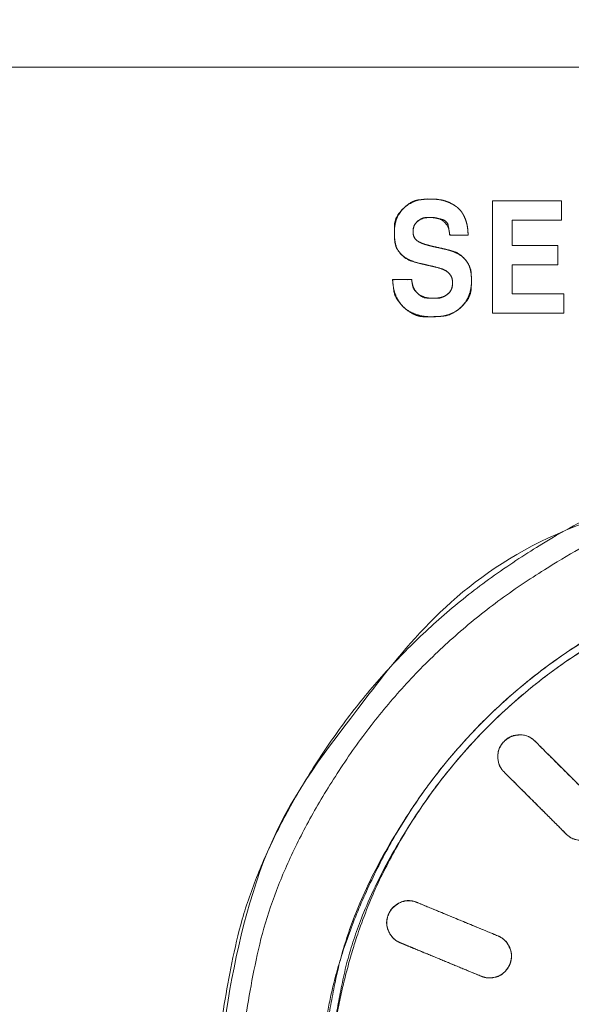
# Model space of a CAD drawing. Units: millimetres. Extents: x 1204 to 2328, y -1334 to -606.
# Drawn here: x 1579 to 1592, y -959 to -936 of the extents above; entities that cross this region are included whole.
import ezdxf

# ---------------------------------------------------------------- set-up
doc = ezdxf.new("R2010")
doc.units = ezdxf.units.MM
doc.header["$LTSCALE"] = 4
doc.layers.add('一般', color=7, linetype='Continuous', lineweight=5)

msp = doc.modelspace()

# ---------------------------------------------------------------- linework, layer by layer
at = {"layer": '一般', "color": 7, "lineweight": 5, "flags": 128}
msp.add_lwpolyline([(1590.501, -941.657), (1590.501, -942.327), (1591.692, -942.327), (1591.692, -942.77), (1590.049, -942.77), (1590.049, -940.185), (1591.638, -940.185), (1591.638, -940.628), (1590.501, -940.628), (1590.501, -941.214), (1591.553, -941.214), (1591.553, -941.657), (1590.501, -941.657)], dxfattribs=at)
at = {"layer": '一般', "color": 7, "linetype": 'Continuous', "lineweight": 5, "flags": 128}
msp.add_lwpolyline([(1590.501, -941.657), (1590.501, -942.327), (1591.692, -942.327), (1591.692, -942.77), (1590.049, -942.77), (1590.049, -940.185), (1591.638, -940.185), (1591.638, -940.628), (1590.501, -940.628), (1590.501, -941.214), (1591.553, -941.214), (1591.553, -941.657)], close=True, dxfattribs=at)
at = {"layer": '一般', "color": 7, "lineweight": 5}
for points, knots in [([(1445.803, -898.72), (1445.013, -898.72), (1442.763, -899.193), (1440.295, -900.871), (1438.617, -903.338), (1438.144, -905.589), (1438.144, -973.397), (1438.144, -1042.257), (1439.249, -1047.509), (1443.163, -1053.266), (1448.921, -1057.181), (1454.173, -1058.286), (1559.414, -1058.286), (1664.655, -1058.286), (1669.907, -1057.181), (1675.665, -1053.266), (1679.579, -1047.509), (1680.684, -1042.257), (1680.684, -973.397), (1680.684, -905.589), (1680.21, -903.338), (1678.533, -900.871), (1676.065, -899.193), (1673.815, -898.72), (1559.414, -898.72), (1445.803, -898.72)], [0, 0, 0, 0.002093, 0.004186, 0.006279, 0.008372, 0.010466, 0.188052, 0.192936, 0.197819, 0.202702, 0.207586, 0.212469, 0.486435, 0.491319, 0.496203, 0.501087, 0.505971, 0.510854, 0.688457, 0.69055, 0.692643, 0.694736, 0.69683, 0.698923, 1, 1, 1]), ([(1675.897, -991.265), (1675.897, -1015.36), (1675.897, -1040.904), (1675.029, -1045.03), (1671.953, -1049.554), (1667.43, -1052.629), (1663.303, -1053.497), (1559.414, -1053.497), (1455.525, -1053.497), (1451.399, -1052.629), (1446.875, -1049.554), (1443.8, -1045.03), (1442.932, -1040.904), (1442.932, -973.395), (1442.932, -906.545), (1443.859, -904.433), (1445.971, -903.505), (1559.415, -903.505), (1672.858, -903.505), (1674.97, -904.433), (1675.897, -906.545), (1675.897, -949.3), (1675.897, -991.265)], [0, 0, 0, 0.065768, 0.069721, 0.073673, 0.077625, 0.081577, 0.08553, 0.36514, 0.369093, 0.373045, 0.376997, 0.38095, 0.384902, 0.565212, 0.567368, 0.569523, 0.571679, 0.879041, 0.881196, 0.88335, 0.885505, 1, 1, 1]), ([(1641.35, -939.578), (1641.35, -968.459), (1641.35, -998.444), (1640.059, -1001.388), (1637.115, -1002.677), (1559.422, -1002.677), (1481.727, -1002.677), (1478.783, -1001.388), (1477.494, -998.444), (1477.494, -968.459), (1477.494, -938.559), (1478.938, -937.113), (1559.422, -937.113), (1639.905, -937.113), (1641.35, -938.559), (1641.35, -939.578)], [0, 0, 0, 0.128639, 0.133556, 0.138472, 0.143388, 0.484926, 0.489849, 0.494773, 0.499696, 0.628523, 0.633065, 0.637607, 0.990939, 0.995469, 1, 1, 1]), ([(1589.491, -940.973), (1589.28, -940.973), (1589.07, -940.973), (1589.057, -940.771), (1588.826, -940.568), (1588.521, -940.568), (1588.382, -940.612), (1588.332, -940.656), (1588.28, -940.699), (1588.228, -940.815), (1588.228, -940.959), (1588.272, -941.064), (1588.36, -941.133), (1588.524, -941.196), (1588.644, -941.225), (1588.816, -941.264), (1588.988, -941.303), (1589.14, -941.338), (1589.361, -941.458), (1589.431, -941.542), (1589.501, -941.626), (1589.57, -941.863), (1589.57, -942.212), (1589.45, -942.52), (1589.332, -942.63), (1589.213, -942.741), (1588.881, -942.852), (1588.458, -942.852), (1588.13, -942.742), (1588.013, -942.632), (1587.896, -942.522), (1587.768, -942.205), (1587.758, -941.998), (1587.978, -941.998), (1588.199, -941.998), (1588.204, -942.102), (1588.274, -942.261), (1588.4, -942.372), (1588.578, -942.426), (1588.795, -942.426), (1588.957, -942.38), (1589.016, -942.335), (1589.077, -942.288), (1589.136, -942.161), (1589.136, -942.001), (1589.088, -941.881), (1589.041, -941.838), (1588.996, -941.795), (1588.836, -941.728), (1588.722, -941.703), (1588.569, -941.667), (1588.416, -941.632), (1588.248, -941.595), (1588.01, -941.478), (1587.939, -941.398), (1587.868, -941.318), (1587.798, -941.088), (1587.798, -940.748), (1587.907, -940.454), (1588.125, -940.247), (1588.432, -940.143), (1588.686, -940.143), (1588.797, -940.152), (1588.85, -940.161), (1588.904, -940.169), (1589.018, -940.206), (1589.078, -940.233), (1589.139, -940.261), (1589.243, -940.332), (1589.286, -940.375), (1589.331, -940.418), (1589.403, -940.539), (1589.432, -940.616), (1589.462, -940.693), (1589.491, -940.872), (1589.491, -940.973)], [0, 0, 0, 0.019334, 0.019334, 0.037875, 0.056417, 0.074959, 0.093501, 0.093501, 0.112065, 0.130629, 0.149193, 0.167756, 0.18632, 0.204884, 0.204884, 0.231209, 0.231209, 0.254479, 0.277749, 0.277749, 0.300936, 0.324123, 0.347309, 0.370496, 0.370496, 0.393751, 0.417005, 0.44026, 0.463514, 0.463514, 0.4867, 0.509885, 0.509885, 0.534528, 0.534528, 0.546192, 0.557856, 0.56952, 0.581184, 0.592848, 0.604512, 0.604512, 0.616316, 0.628119, 0.639923, 0.651726, 0.651726, 0.663271, 0.674816, 0.674816, 0.690506, 0.690506, 0.707554, 0.724601, 0.724601, 0.74164, 0.758679, 0.775718, 0.792756, 0.809795, 0.826834, 0.843873, 0.860911, 0.860911, 0.878116, 0.89532, 0.89532, 0.912747, 0.930174, 0.930174, 0.947607, 0.96504, 0.96504, 0.98252, 1, 1, 1]), ([(1598.965, -945.962), (1597.382, -945.962), (1592.875, -946.906), (1587.942, -950.255), (1584.593, -955.188), (1583.649, -959.695), (1583.649, -961.281), (1583.649, -961.284), (1583.643, -961.284), (1583.638, -961.284), (1583.638, -971.065), (1583.638, -981.638), (1582.517, -982.76), (1532.463, -982.76), (1483.203, -982.76), (1482.315, -982.76), (1479.948, -983.797), (1478.912, -986.163), (1478.911, -987.051), (1478.911, -992.017), (1478.911, -996.984), (1478.912, -997.871), (1479.948, -1000.238), (1482.315, -1001.275), (1559.394, -1001.275), (1636.473, -1001.275), (1638.841, -1000.238), (1639.879, -997.87), (1639.879, -992.017), (1639.879, -986.163), (1638.841, -983.797), (1636.473, -982.76), (1635.585, -982.76), (1625.898, -982.76), (1615.417, -982.76), (1614.295, -981.638), (1614.295, -971.065), (1614.295, -961.284), (1614.29, -961.284), (1614.286, -961.284), (1614.286, -961.281), (1614.286, -959.695), (1613.341, -955.188), (1609.992, -950.255), (1605.058, -946.906), (1600.549, -945.962), (1598.965, -945.962)], [0, 0, 0, 0.008155, 0.016311, 0.024466, 0.032621, 0.040776, 0.04079, 0.04079, 0.040816, 0.040816, 0.091191, 0.095273, 0.099355, 0.352849, 0.352849, 0.357416, 0.361982, 0.366549, 0.366549, 0.392117, 0.392117, 0.396683, 0.40125, 0.405817, 0.797897, 0.802464, 0.807031, 0.811598, 0.837153, 0.841719, 0.846284, 0.850849, 0.850849, 0.900683, 0.904764, 0.908845, 0.959201, 0.959201, 0.959225, 0.959225, 0.959238, 0.967391, 0.975543, 0.983695, 0.991848, 1, 1, 1]), ([(1598.965, -946.494), (1600.494, -946.494), (1604.843, -947.404), (1609.603, -950.634), (1612.837, -955.39), (1613.752, -959.737), (1613.753, -961.264), (1613.753, -961.274), (1613.753, -961.284), (1613.758, -961.549), (1613.763, -961.815), (1613.763, -971.33), (1613.763, -981.857), (1615.198, -983.291), (1625.898, -983.291), (1635.585, -983.291), (1636.363, -983.292), (1638.438, -984.2), (1639.346, -986.274), (1639.346, -992.017), (1639.346, -997.76), (1638.438, -999.834), (1636.363, -1000.742), (1559.394, -1000.742), (1482.426, -1000.742), (1480.352, -999.835), (1479.443, -997.761), (1479.443, -996.984), (1479.443, -992.017), (1479.443, -987.051), (1479.443, -986.274), (1480.352, -984.2), (1482.426, -983.292), (1483.203, -983.291), (1532.463, -983.291), (1582.735, -983.291), (1584.171, -981.857), (1584.171, -971.33), (1584.171, -961.815), (1584.176, -961.815), (1584.181, -961.815), (1584.181, -961.54), (1584.181, -961.264), (1584.182, -959.737), (1585.097, -955.39), (1588.33, -950.633), (1593.089, -947.404), (1597.438, -946.494), (1598.965, -946.494)], [0, 0, 0, 0.007907, 0.015815, 0.023722, 0.03163, 0.039537, 0.039537, 0.039588, 0.039588, 0.040964, 0.040964, 0.090231, 0.095467, 0.100703, 0.150795, 0.150795, 0.154818, 0.15884, 0.162862, 0.188574, 0.192598, 0.196622, 0.200645, 0.594795, 0.598815, 0.602836, 0.606856, 0.606856, 0.632549, 0.632549, 0.636568, 0.640587, 0.644606, 0.644606, 0.899331, 0.904564, 0.909796, 0.959031, 0.959031, 0.959058, 0.959058, 0.960484, 0.960484, 0.968387, 0.97629, 0.984194, 0.992097, 1, 1, 1]), ([(1592.454, -954.034), (1592.601, -954.181), (1592.601, -954.598), (1592.454, -954.745), (1592.307, -954.892), (1591.89, -954.892), (1591.033, -954.035), (1590.322, -953.324), (1590.175, -953.178), (1590.175, -952.76), (1590.322, -952.614), (1590.468, -952.466), (1590.885, -952.466), (1591.031, -952.614), (1591.743, -953.324), (1592.454, -954.034)], [0, 0, 0, 0.056511, 0.113022, 0.113022, 0.169411, 0.2258, 0.499256, 0.499256, 0.555649, 0.612042, 0.612042, 0.668684, 0.725327, 0.725327, 1, 1, 1]), ([(1590.177, -957.089), (1590.368, -957.169), (1590.528, -957.554), (1590.449, -957.746), (1590.37, -957.937), (1589.984, -958.097), (1589.793, -958.017), (1588.864, -957.633), (1587.935, -957.248), (1587.743, -957.169), (1587.583, -956.783), (1587.664, -956.593), (1587.743, -956.401), (1588.129, -956.24), (1588.319, -956.32), (1589.248, -956.704), (1590.177, -957.089)], [0, 0, 0, 0.056742, 0.113484, 0.113484, 0.169967, 0.22645, 0.22645, 0.499732, 0.499732, 0.55624, 0.612749, 0.612749, 0.669216, 0.725684, 0.725684, 1, 1, 1])]:
    msp.add_open_spline(points, degree=2, knots=knots, dxfattribs=at)
at = {"layer": '一般', "color": 7, "linetype": 'Continuous', "lineweight": 5}
for points, knots in [([(1675.897, -991.265), (1675.897, -993.673), (1675.897, -996.081), (1675.897, -1001.789), (1675.897, -1007.496), (1675.896, -1015.398), (1675.9, -1031.175), (1675.891, -1038.254), (1675.943, -1039.503), (1674.312, -1048.918), (1665.218, -1053.572), (1660.37, -1053.495), (1651.306, -1053.498), (1639.332, -1053.498), (1625.351, -1053.497), (1611.37, -1053.497), (1576.384, -1053.497), (1541.399, -1053.497), (1524.404, -1053.497), (1507.409, -1053.497), (1493.424, -1053.498), (1479.438, -1053.498), (1467.463, -1053.498), (1458.458, -1053.495), (1453.702, -1053.608), (1446.575, -1049.767), (1443.478, -1044.05), (1442.886, -1039.503), (1442.938, -1038.254), (1442.93, -1031.067), (1442.932, -1015.262), (1442.932, -979.342), (1442.932, -949.257), (1442.932, -938.32), (1442.931, -927.383), (1442.931, -917.205), (1442.933, -908.791), (1442.922, -906.772), (1443.234, -905.022), (1445.723, -903.655), (1445.664, -903.5), (1448.232, -903.506), (1454.362, -903.506), (1466.359, -903.505), (1478.357, -903.505), (1550.097, -903.505), (1621.838, -903.505), (1635.838, -903.505), (1649.838, -903.505), (1661.746, -903.505), (1670.598, -903.506), (1673.165, -903.5), (1673.106, -903.655), (1675.562, -905.191), (1675.907, -906.771), (1675.896, -908.792), (1675.897, -917.314), (1675.897, -950.653), (1675.897, -982.535), (1675.897, -991.265)], [0, 0, 0, 0.002784, 0.002784, 0.00938, 0.00938, 0.018514, 0.027647, 0.03678, 0.045913, 0.055047, 0.06418, 0.073313, 0.082446, 0.082446, 0.09311, 0.09311, 0.119795, 0.119795, 0.132757, 0.132757, 0.143425, 0.143425, 0.152558, 0.161692, 0.170826, 0.17996, 0.189094, 0.198228, 0.207362, 0.216496, 0.225629, 0.272732, 0.272732, 0.289855, 0.289855, 0.305791, 0.321726, 0.337662, 0.353598, 0.369533, 0.385469, 0.401404, 0.401404, 0.432593, 0.432593, 0.619088, 0.619088, 0.655483, 0.655483, 0.686437, 0.717391, 0.748345, 0.7793, 0.810254, 0.841208, 0.872162, 0.903116, 0.973472, 1, 1, 1]), ([(1641.35, -939.578), (1641.35, -954.03), (1641.35, -968.482), (1641.35, -976.01), (1641.35, -983.537), (1641.351, -990.542), (1641.348, -996.345), (1641.403, -1000.617), (1637.631, -1002.468), (1636.761, -1002.685), (1634.896, -1002.676), (1628.127, -1002.677), (1596.016, -1002.677), (1546.7, -1002.677), (1520.541, -1002.677), (1510.083, -1002.677), (1499.626, -1002.677), (1490.671, -1002.677), (1483.948, -1002.676), (1482.083, -1002.685), (1481.212, -1002.468), (1478.004, -1000.735), (1477.481, -997.669), (1477.496, -996.345), (1477.494, -990.471), (1477.494, -975.952), (1477.494, -968.431), (1477.494, -960.905), (1477.494, -953.379), (1477.494, -946.372), (1477.495, -940.581), (1477.488, -939.186), (1477.676, -938.103), (1479.303, -937.21), (1479.182, -937.11), (1480.997, -937.114), (1485.321, -937.114), (1493.783, -937.113), (1502.246, -937.113), (1552.85, -937.113), (1603.454, -937.113), (1613.33, -937.113), (1623.205, -937.113), (1628.966, -937.113), (1634.726, -937.113), (1637.848, -937.114), (1639.663, -937.11), (1639.54, -937.21), (1641.146, -937.969), (1641.35, -939.374), (1641.35, -939.476), (1641.35, -939.578)], [0, 0, 0, 0.038048, 0.038048, 0.057867, 0.057867, 0.076308, 0.094749, 0.11319, 0.131632, 0.150073, 0.168514, 0.186955, 0.23465, 0.28853, 0.28853, 0.310069, 0.310069, 0.328513, 0.346958, 0.365403, 0.383848, 0.402293, 0.420738, 0.439183, 0.457628, 0.477454, 0.477454, 0.497293, 0.497293, 0.515763, 0.534234, 0.552704, 0.571175, 0.589645, 0.608116, 0.626587, 0.626587, 0.662737, 0.662737, 0.878907, 0.878907, 0.921093, 0.921093, 0.945701, 0.945701, 0.959036, 0.972372, 0.985708, 0.999044, 0.999044, 1, 1, 1]), ([(1589.491, -940.973), (1589.418, -940.973), (1589.28, -940.973), (1589.148, -940.972), (1589.087, -940.973), (1589.072, -940.971), (1589.07, -940.98), (1589.066, -940.93), (1589.021, -940.639), (1588.717, -940.574), (1588.654, -940.569), (1588.604, -940.568), (1588.591, -940.568), (1588.428, -940.575), (1588.334, -940.653), (1588.332, -940.656), (1588.329, -940.658), (1588.231, -940.743), (1588.225, -941.031), (1588.405, -941.164), (1588.619, -941.218), (1588.648, -941.226), (1588.646, -941.225), (1588.669, -941.23), (1588.761, -941.251), (1588.873, -941.276), (1588.964, -941.297), (1588.987, -941.302), (1588.983, -941.301), (1589.021, -941.311), (1589.293, -941.384), (1589.428, -941.537), (1589.431, -941.542), (1589.435, -941.546), (1589.552, -941.696), (1589.57, -941.968), (1589.57, -942.013), (1589.57, -942.056), (1589.551, -942.416), (1589.338, -942.625), (1589.332, -942.63), (1589.326, -942.636), (1589.115, -942.824), (1588.712, -942.853), (1588.251, -942.847), (1588.019, -942.638), (1588.013, -942.632), (1588.007, -942.626), (1587.809, -942.432), (1587.765, -942.083), (1587.761, -942.042), (1587.757, -941.99), (1587.761, -941.999), (1587.788, -941.997), (1587.907, -941.998), (1588.051, -941.998), (1588.169, -941.997), (1588.196, -941.998), (1588.199, -941.994), (1588.201, -942.03), (1588.226, -942.216), (1588.452, -942.424), (1588.693, -942.426), (1588.895, -942.424), (1589.013, -942.337), (1589.016, -942.335), (1589.02, -942.332), (1589.127, -942.246), (1589.143, -941.935), (1589.044, -941.84), (1589.041, -941.838), (1589.039, -941.835), (1588.956, -941.763), (1588.76, -941.711), (1588.719, -941.702), (1588.721, -941.703), (1588.701, -941.698), (1588.614, -941.678), (1588.519, -941.656), (1588.437, -941.637), (1588.416, -941.632), (1588.421, -941.633), (1588.363, -941.62), (1588.07, -941.54), (1587.943, -941.402), (1587.939, -941.398), (1587.935, -941.394), (1587.815, -941.252), (1587.799, -940.984), (1587.798, -940.939), (1587.803, -940.56), (1588.185, -940.183), (1588.528, -940.146), (1588.587, -940.143), (1588.634, -940.143), (1588.647, -940.143), (1588.754, -940.145), (1588.847, -940.161), (1588.85, -940.161), (1588.853, -940.161), (1588.959, -940.179), (1589.075, -940.232), (1589.078, -940.233), (1589.081, -940.234), (1589.198, -940.289), (1589.284, -940.373), (1589.286, -940.375), (1589.289, -940.378), (1589.374, -940.463), (1589.431, -940.612), (1589.432, -940.616), (1589.434, -940.62), (1589.49, -940.772), (1589.491, -940.967), (1589.491, -940.97), (1589.491, -940.973)], [0, 0, 0, 0.01585, 0.030111, 0.044372, 0.058632, 0.072893, 0.087154, 0.101415, 0.115675, 0.129936, 0.144197, 0.158458, 0.172718, 0.186979, 0.186979, 0.187391, 0.187391, 0.202527, 0.217663, 0.232798, 0.247934, 0.26307, 0.278206, 0.293342, 0.308478, 0.323614, 0.33875, 0.353886, 0.369022, 0.384158, 0.399294, 0.399294, 0.399721, 0.399721, 0.413827, 0.427933, 0.44204, 0.456146, 0.470252, 0.470252, 0.470656, 0.470656, 0.48399, 0.497325, 0.510659, 0.510659, 0.511019, 0.511019, 0.522864, 0.534708, 0.546552, 0.558397, 0.570241, 0.582085, 0.593929, 0.605774, 0.617618, 0.629462, 0.641307, 0.653151, 0.664995, 0.67684, 0.688684, 0.700528, 0.700528, 0.700849, 0.700849, 0.711984, 0.723119, 0.723119, 0.723387, 0.723387, 0.732286, 0.741184, 0.750083, 0.758981, 0.76788, 0.777712, 0.788477, 0.799243, 0.810008, 0.820774, 0.831539, 0.842305, 0.842305, 0.842628, 0.842628, 0.853297, 0.863965, 0.874634, 0.885302, 0.895971, 0.906639, 0.917308, 0.927976, 0.938645, 0.949313, 0.949313, 0.949637, 0.949637, 0.961754, 0.961754, 0.962085, 0.962085, 0.974335, 0.974335, 0.974666, 0.974666, 0.986979, 0.986979, 0.987315, 0.987315, 0.99983, 0.99983, 1, 1, 1]), ([(1598.965, -945.962), (1598.332, -945.962), (1597.699, -945.962), (1591.534, -947.045), (1586.468, -952.155), (1584.238, -956.206), (1583.547, -962.149), (1583.666, -961.13), (1583.641, -961.349), (1583.649, -961.284), (1583.643, -961.284), (1583.638, -961.284), (1583.638, -962.848), (1583.638, -966.672), (1583.639, -975.521), (1583.637, -980.018), (1583.647, -980.99), (1583.496, -982.062), (1582.236, -982.685), (1582.313, -982.763), (1580.662, -982.759), (1577.502, -982.76), (1572.925, -982.76), (1568.348, -982.76), (1542.6, -982.76), (1516.853, -982.76), (1507.717, -982.76), (1498.582, -982.76), (1490.528, -982.759), (1484.26, -982.761), (1482.652, -982.752), (1481.893, -982.928), (1479.315, -984.179), (1478.883, -987.152), (1478.916, -987.836), (1478.908, -992.078), (1478.916, -996.199), (1478.883, -996.882), (1479.31, -999.855), (1481.935, -1001.107), (1482.446, -1001.281), (1484.315, -1001.274), (1491.047, -1001.275), (1536.374, -1001.275), (1572.793, -1001.275), (1585.433, -1001.275), (1598.073, -1001.275), (1608.476, -1001.275), (1618.878, -1001.275), (1627.787, -1001.275), (1634.473, -1001.274), (1636.343, -1001.281), (1636.854, -1001.107), (1639.486, -999.856), (1639.907, -996.881), (1639.874, -996.198), (1639.882, -991.956), (1639.874, -987.836), (1639.907, -987.152), (1639.215, -983.351), (1635.638, -982.741), (1634.779, -982.763), (1630.207, -982.759), (1623.794, -982.76), (1618.497, -982.76), (1616.211, -982.76), (1616.099, -982.747), (1616.319, -982.772), (1614.522, -982.321), (1614.287, -980.99), (1614.296, -980.018), (1614.295, -975.419), (1614.295, -966.731), (1614.295, -961.284), (1614.29, -961.284), (1614.286, -961.284), (1614.299, -961.393), (1614.268, -961.13), (1614.387, -962.149), (1613.696, -956.206), (1611.465, -952.155), (1606.363, -947.016), (1600.233, -945.962), (1599.599, -945.962), (1598.965, -945.962)], [0, 0, 0, 0.000025, 0.000025, 0.000274, 0.000523, 0.000772, 0.001021, 0.00127, 0.001519, 0.001519, 0.001539, 0.001539, 0.007425, 0.015932, 0.024439, 0.032946, 0.041453, 0.049959, 0.058466, 0.066973, 0.07548, 0.07548, 0.087803, 0.087803, 0.157126, 0.157126, 0.181722, 0.181722, 0.203408, 0.225094, 0.24678, 0.268465, 0.290151, 0.311837, 0.333523, 0.355209, 0.376895, 0.398581, 0.420267, 0.441953, 0.463638, 0.485324, 0.50701, 0.595682, 0.595682, 0.626456, 0.626456, 0.651784, 0.651784, 0.673475, 0.695166, 0.716856, 0.738547, 0.760238, 0.781929, 0.80362, 0.825311, 0.847002, 0.868693, 0.890384, 0.912075, 0.933765, 0.955456, 0.977147, 0.993625, 0.993625, 0.994432, 0.99524, 0.996048, 0.996856, 0.997664, 0.998472, 0.999831, 0.999831, 0.999832, 0.999832, 0.99986, 0.999887, 0.999915, 0.999942, 0.99997, 0.999997, 0.999997, 1, 1, 1]), ([(1611.923, -961.286), (1611.923, -960.988), (1611.923, -960.691), (1611.647, -957.77), (1609.707, -953.714), (1606.561, -950.57), (1602.511, -948.628), (1598.993, -948.303), (1595.473, -948.634), (1591.421, -950.573), (1588.278, -953.718), (1586.336, -957.768), (1586.011, -961.286), (1586.342, -964.806), (1588.281, -968.858), (1591.426, -972.001), (1595.476, -973.943), (1598.993, -974.268), (1602.513, -973.937), (1606.567, -971.996), (1609.712, -968.852), (1611.652, -964.797), (1611.923, -961.881), (1611.923, -961.583), (1611.923, -961.286)], [0, 0, 0, 0.005281, 0.005281, 0.057356, 0.109432, 0.161507, 0.213582, 0.265657, 0.317732, 0.369807, 0.421883, 0.473958, 0.526033, 0.578108, 0.630183, 0.682258, 0.734333, 0.786409, 0.838484, 0.890559, 0.942634, 0.994709, 0.994709, 1, 1, 1]), ([(1586.228, -961.286), (1586.228, -961.58), (1586.228, -961.874), (1586.5, -964.757), (1588.416, -968.762), (1591.521, -971.866), (1595.52, -973.783), (1598.993, -974.104), (1602.469, -973.777), (1606.47, -971.863), (1609.573, -968.758), (1611.49, -964.759), (1611.811, -961.286), (1611.484, -957.81), (1609.57, -953.809), (1606.465, -950.706), (1602.466, -948.789), (1598.993, -948.469), (1595.517, -948.795), (1591.515, -950.712), (1588.411, -953.815), (1586.496, -957.819), (1586.228, -960.699), (1586.228, -960.992), (1586.228, -961.286)], [0, 0, 0, 0.005282, 0.005282, 0.057357, 0.109432, 0.161507, 0.213582, 0.265657, 0.317732, 0.369807, 0.421883, 0.473958, 0.526033, 0.578108, 0.630183, 0.682258, 0.734333, 0.786409, 0.838484, 0.890559, 0.942634, 0.994709, 0.994709, 1, 1, 1]), ([(1592.454, -954.034), (1592.458, -954.038), (1592.462, -954.042), (1592.571, -954.165), (1592.607, -954.39), (1592.572, -954.615), (1592.462, -954.738), (1592.454, -954.745), (1592.446, -954.753), (1592.374, -954.819), (1592.14, -954.917), (1591.876, -954.852), (1591.776, -954.776), (1591.739, -954.742), (1591.736, -954.738), (1591.684, -954.686), (1591.113, -954.115), (1590.517, -953.519), (1590.381, -953.383), (1590.329, -953.332), (1590.325, -953.328), (1590.291, -953.292), (1590.214, -953.191), (1590.17, -953.01), (1590.19, -952.76), (1590.314, -952.621), (1590.322, -952.614), (1590.329, -952.606), (1590.402, -952.54), (1590.635, -952.442), (1590.899, -952.507), (1590.999, -952.583), (1591.035, -952.618), (1591.039, -952.621), (1591.09, -952.673), (1591.806, -953.387), (1592.454, -954.034)], [0, 0, 0, 0.001308, 0.001308, 0.040826, 0.080345, 0.119863, 0.119863, 0.122493, 0.122493, 0.146027, 0.169561, 0.193095, 0.21663, 0.240164, 0.263698, 0.287233, 0.461004, 0.49321, 0.525416, 0.557622, 0.589829, 0.622035, 0.654241, 0.686447, 0.718653, 0.718653, 0.72054, 0.72054, 0.737487, 0.754433, 0.771379, 0.788325, 0.805272, 0.822218, 0.839164, 1, 1, 1]), ([(1590.177, -957.089), (1590.182, -957.091), (1590.187, -957.093), (1590.335, -957.165), (1590.454, -957.359), (1590.508, -957.581), (1590.454, -957.736), (1590.449, -957.746), (1590.445, -957.756), (1590.403, -957.845), (1590.225, -958.024), (1589.956, -958.066), (1589.834, -958.033), (1589.788, -958.015), (1589.783, -958.013), (1589.716, -957.985), (1588.969, -957.676), (1588.19, -957.354), (1588.013, -957.28), (1587.945, -957.252), (1587.941, -957.251), (1587.895, -957.23), (1587.785, -957.166), (1587.674, -957.016), (1587.597, -956.778), (1587.659, -956.603), (1587.664, -956.593), (1587.668, -956.582), (1587.709, -956.494), (1587.888, -956.314), (1588.157, -956.272), (1588.278, -956.304), (1588.325, -956.322), (1588.329, -956.324), (1588.397, -956.352), (1589.331, -956.739), (1590.177, -957.089)], [0, 0, 0, 0.001312, 0.001312, 0.04095, 0.080587, 0.120225, 0.120225, 0.122859, 0.122859, 0.146413, 0.169967, 0.193521, 0.217075, 0.240629, 0.264183, 0.287737, 0.461656, 0.493889, 0.526123, 0.558356, 0.59059, 0.622823, 0.655057, 0.68729, 0.719523, 0.719523, 0.721409, 0.721409, 0.738303, 0.755196, 0.77209, 0.788983, 0.805877, 0.822771, 0.839664, 1, 1, 1])]:
    msp.add_open_spline(points, degree=2, knots=knots, dxfattribs=at)
at = {"layer": '一般', "color": 7, "lineweight": 5}
for points in [[(1611.923, -961.286), (1611.923, -960.014), (1611.204, -956.385), (1608.636, -952.354), (1604.822, -949.494), (1601.051, -948.429), (1599.261, -948.356), (1597.655, -948.356), (1593.846, -949.152), (1589.684, -951.976), (1586.86, -956.139), (1586.065, -959.947), (1586.065, -962.487), (1586.707, -965.926), (1589.017, -969.807), (1592.474, -972.678), (1596.191, -974.025), (1598.444, -974.215), (1600.332, -974.215), (1604.14, -973.419), (1608.303, -970.595), (1611.127, -966.433), (1611.923, -962.625), (1611.923, -961.286)], [(1586.228, -961.286), (1586.228, -962.542), (1586.938, -966.125), (1589.473, -970.104), (1593.239, -972.927), (1596.961, -973.979), (1598.729, -974.051), (1600.315, -974.051), (1604.075, -973.266), (1608.185, -970.478), (1610.973, -966.368), (1611.758, -962.608), (1611.758, -960.1), (1611.124, -956.705), (1608.843, -952.872), (1605.43, -950.038), (1601.761, -948.709), (1599.535, -948.521), (1597.671, -948.521), (1593.911, -949.306), (1589.802, -952.094), (1587.013, -956.204), (1586.228, -959.964), (1586.228, -961.286)]]:
    msp.add_open_spline(points, degree=2, dxfattribs=at)

doc.saveas('drawing.dxf')
